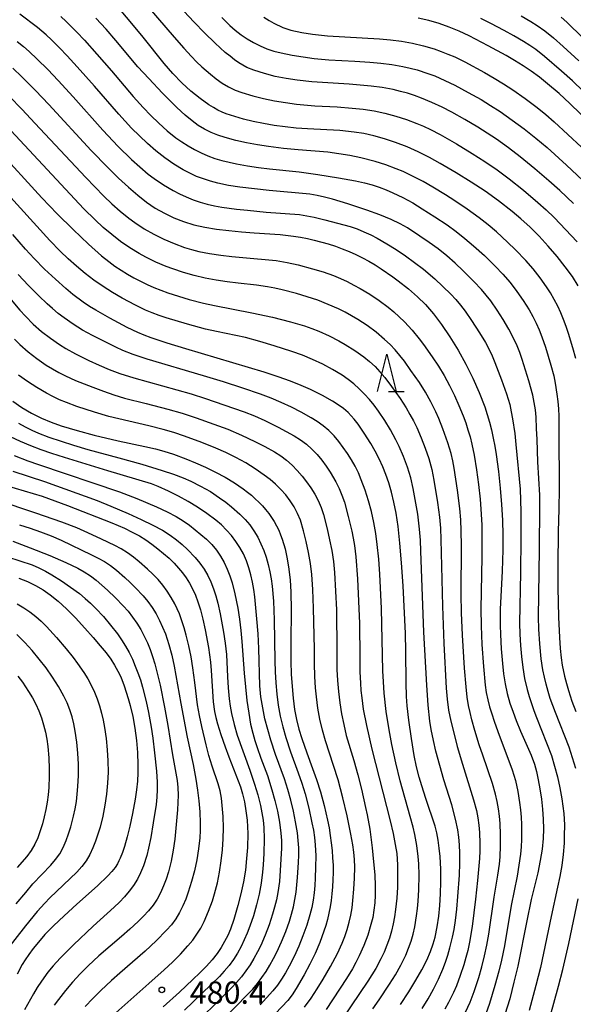
# Model space of a CAD drawing. Units: metres. Extents: x -46055 to -43747, y -124591 to -122873.
# Drawn here: x -44819 to -44745, y -123889 to -123757 of the extents above; entities that cross this region are included whole.
import ezdxf

# ---------------------------------------------------------------- set-up
doc = ezdxf.new("R2010")
doc.units = ezdxf.units.M
doc.header["$LTSCALE"] = 2.5
doc.layers.get('0').update_dxf_attribs({"linetype": 'CONTINUOUS'})
for name, color, linetype in [('6332000', 7, 'CONTINUOUS'), ('7101000', 7, 'CONTINUOUS'), ('7102000', 7, 'CONTINUOUS'), ('7312000', 7, 'CONTINUOUS')]:
    doc.layers.add(name, color=color, linetype=linetype)
doc.styles.add('Dm_Anotation', font='txt')

# ---------------------------------------------------------------- blocks, each defined once
blk = doc.blocks.new('731200')
at = {"color": 0, "linetype": 'ByBlock', "lineweight": -2}
blk.add_circle((0, 0), 0.15, dxfattribs=at)
blk = doc.blocks.new('633200')
at = {"color": 0, "linetype": 'ByBlock', "lineweight": -2}
for points in [[(-0.5, -1), (0, 1), (0.5, -1)], [(0.08, -1), (0.92, -1)]]:
    blk.add_lwpolyline(points, dxfattribs=at)

msp = doc.modelspace()

# ---------------------------------------------------------------- linework, layer by layer
at = {"layer": '7101000', "flags": 128}
for points, elevation in [([(-44744.03, -123793.02), (-44744.82, -123791.78), (-44745.77, -123790.46), (-44746.86, -123789.09), (-44748.07, -123787.67), (-44749.3, -123786.34), (-44750.51, -123785.12), (-44751.72, -123784.02), (-44752.91, -123783.02), (-44754.72, -123781.61), (-44756.55, -123780.31), (-44758.43, -123779.08), (-44760.43, -123777.84), (-44762.56, -123776.57), (-44764.03, -123775.76), (-44765.52, -123775.02), (-44767.03, -123774.35), (-44768.56, -123773.76), (-44770.06, -123773.26), (-44771.49, -123772.86), (-44772.84, -123772.56), (-44774.11, -123772.36), (-44776.04, -123772.17), (-44780.4, -123771.93), (-44781.92, -123771.83), (-44783.41, -123771.67), (-44784.88, -123771.46), (-44786.33, -123771.21), (-44787.7, -123770.93), (-44788.98, -123770.62), (-44790.18, -123770.29), (-44790.75, -123770.11), (-44791.31, -123769.92), (-44791.88, -123769.68), (-44792.45, -123769.4), (-44793.04, -123769.08), (-44793.63, -123768.72), (-44794.83, -123767.87), (-44796.06, -123766.87), (-44797.28, -123765.75), (-44798.48, -123764.5), (-44799.67, -123763.14), (-44802.49, -123759.63), (-44804, -123757.79), (-44805.44, -123756.09)], 440), ([(-44740.88, -123772.67), (-44745.14, -123768.53), (-44746.61, -123767.19), (-44748.17, -123765.87), (-44749.24, -123765.01), (-44750.34, -123764.2), (-44751.45, -123763.45), (-44752.58, -123762.75), (-44753.72, -123762.1), (-44756.13, -123760.78), (-44758.68, -123759.43), (-44760.01, -123758.81), (-44761.36, -123758.27), (-44762.73, -123757.79), (-44764.12, -123757.39), (-44765.53, -123757.08)], 430), ([(-44819.98, -123763.77), (-44818.75, -123764.96), (-44816.93, -123766.79), (-44815.14, -123768.68), (-44809.44, -123774.82), (-44807.21, -123777.13), (-44805.78, -123778.54), (-44804.44, -123779.78), (-44803.2, -123780.85), (-44802.03, -123781.76), (-44800.84, -123782.56), (-44799.61, -123783.26), (-44798.35, -123783.86), (-44797.04, -123784.37), (-44795.66, -123784.8), (-44794.18, -123785.14), (-44792.6, -123785.41), (-44790.95, -123785.6), (-44789.26, -123785.76), (-44787.55, -123785.9), (-44784.05, -123786.12), (-44782.26, -123786.33), (-44781.34, -123786.48), (-44780.42, -123786.66), (-44779.49, -123786.87), (-44777.6, -123787.39), (-44776.65, -123787.69), (-44775.72, -123788.03), (-44774.81, -123788.4), (-44773.91, -123788.8), (-44773.03, -123789.23), (-44772.17, -123789.7), (-44771.32, -123790.19), (-44770.49, -123790.72), (-44768.93, -123791.81), (-44768.2, -123792.34), (-44766.85, -123793.41), (-44765.64, -123794.47), (-44764.56, -123795.54), (-44764.03, -123796.14), (-44763.49, -123796.78), (-44762.39, -123798.22), (-44761.28, -123799.85), (-44760.16, -123801.65), (-44759.12, -123803.51), (-44758.18, -123805.4), (-44757.34, -123807.32), (-44756.6, -123809.28), (-44756.27, -123810.29), (-44755.97, -123811.32), (-44755.69, -123812.37), (-44755.45, -123813.45), (-44755.23, -123814.54), (-44755.04, -123815.66), (-44754.73, -123817.95), (-44754.5, -123820.19), (-44754.33, -123822.36), (-44754.22, -123824.47), (-44754.18, -123826.5), (-44754.18, -123828.48), (-44754.25, -123831.32), (-44754.51, -123836.44), (-44754.53, -123838.56), (-44754.49, -123839.82), (-44754.39, -123841.74), (-44754.22, -123843.75), (-44754.07, -123845.12), (-44753.85, -123846.47), (-44753.56, -123847.77), (-44753.2, -123849.04), (-44752.78, -123850.25), (-44752.37, -123851.37), (-44751.77, -123852.82), (-44750.35, -123856.02), (-44749.92, -123857.27), (-44749.65, -123858.24), (-44749.41, -123859.34), (-44749.18, -123860.58), (-44748.97, -123861.94), (-44748.82, -123863.3), (-44748.73, -123864.63), (-44748.7, -123865.94), (-44748.75, -123867.25), (-44748.89, -123868.66), (-44749.13, -123870.19), (-44749.48, -123871.84), (-44750.34, -123875.44), (-44750.94, -123878.29), (-44752.15, -123884.38), (-44752.66, -123886.53), (-44753.24, -123888.74), (-44753.87, -123890.87)], 450), ([(-44767.92, -123889.51), (-44766.79, -123887.82), (-44765.84, -123886.26), (-44765.04, -123884.85), (-44764.39, -123883.56), (-44763.87, -123882.41), (-44763.5, -123881.38), (-44763.25, -123880.46), (-44762.97, -123879.09), (-44762.76, -123877.68), (-44762.63, -123876.22), (-44762.54, -123874.67), (-44762.48, -123873.04), (-44762.49, -123871.36), (-44762.58, -123869.66), (-44762.7, -123868.53), (-44762.85, -123867.45), (-44763.03, -123866.46), (-44763.24, -123865.58), (-44764.49, -123861.88), (-44765.03, -123860.18), (-44765.39, -123858.98), (-44765.74, -123857.62), (-44766.06, -123856.08), (-44766.44, -123853.8), (-44766.78, -123851.35), (-44766.99, -123849.42), (-44767.08, -123848.16), (-44767.16, -123846.32), (-44767.19, -123842.08), (-44767.25, -123839.7), (-44767.57, -123833.32), (-44767.76, -123830.21), (-44767.98, -123827.55), (-44768.23, -123825.33), (-44768.49, -123823.56), (-44768.79, -123822.07), (-44769.12, -123820.71), (-44769.48, -123819.47), (-44769.87, -123818.35), (-44770.3, -123817.3), (-44770.78, -123816.26), (-44771.31, -123815.23), (-44771.9, -123814.2), (-44772.79, -123812.79), (-44773.61, -123811.59), (-44774.12, -123810.92), (-44774.94, -123810.03), (-44775.57, -123809.48), (-44776.26, -123808.97), (-44777.02, -123808.49), (-44778.38, -123807.74), (-44780, -123806.94), (-44781.25, -123806.39), (-44782.69, -123805.82), (-44784.35, -123805.22), (-44786.23, -123804.59), (-44796.75, -123801.48), (-44799.24, -123800.73), (-44801.39, -123800), (-44802.33, -123799.65), (-44803.19, -123799.3), (-44804.64, -123798.61), (-44806.97, -123797.35), (-44808.84, -123796.29), (-44809.68, -123795.78), (-44810.54, -123795.19), (-44811.9, -123794.17), (-44812.85, -123793.39), (-44814.27, -123792.13), (-44815.71, -123790.77), (-44817.11, -123789.36), (-44818.28, -123788.1), (-44820, -123786.1)], 460), ([(-44820, -123808.52), (-44818.75, -123809.35), (-44817.46, -123810.1), (-44816.15, -123810.77), (-44814.82, -123811.34), (-44813.48, -123811.82), (-44811.36, -123812.46), (-44809.06, -123813.08), (-44805.85, -123813.84), (-44802.27, -123814.6), (-44800.82, -123814.92), (-44799.69, -123815.21), (-44798.38, -123815.62), (-44796.73, -123816.24), (-44795.44, -123816.77), (-44794.09, -123817.38), (-44792.77, -123818.03), (-44791.48, -123818.72), (-44790.21, -123819.47), (-44789.02, -123820.27), (-44788.46, -123820.7), (-44787.92, -123821.14), (-44787.41, -123821.6), (-44786.92, -123822.07), (-44786.46, -123822.56), (-44786.02, -123823.07), (-44785.61, -123823.59), (-44785.23, -123824.13), (-44784.88, -123824.68), (-44784.56, -123825.25), (-44784.27, -123825.83), (-44784.01, -123826.43), (-44783.78, -123827.05), (-44783.41, -123828.32), (-44783.11, -123829.67), (-44782.89, -123831.08), (-44782.74, -123832.56), (-44782.65, -123834.11), (-44782.59, -123836.55), (-44782.63, -123840.87), (-44782.62, -123843.47), (-44782.57, -123845.16), (-44782.48, -123846.82), (-44782.33, -123848.4), (-44782.13, -123849.89), (-44781.87, -123851.27), (-44781.55, -123852.54), (-44781.17, -123853.79), (-44780.51, -123855.74), (-44779.72, -123857.81), (-44779.18, -123859.3), (-44778.66, -123860.96), (-44778.18, -123862.78), (-44777.72, -123864.77), (-44777.51, -123865.8), (-44777.34, -123866.82), (-44777.2, -123867.83), (-44777.09, -123868.83), (-44777.02, -123869.83), (-44776.97, -123870.82), (-44776.96, -123871.8), (-44776.98, -123872.77), (-44777.04, -123873.72), (-44777.12, -123874.65), (-44777.23, -123875.55), (-44777.36, -123876.42), (-44777.53, -123877.27), (-44777.72, -123878.1), (-44777.94, -123878.9), (-44778.19, -123879.67), (-44778.75, -123881.18), (-44779.38, -123882.66), (-44780.08, -123884.12), (-44780.85, -123885.55), (-44781.91, -123887.37), (-44782.46, -123888.23), (-44783.06, -123888.99), (-44787.17, -123893.31)], 470), ([(-44820.89, -123819.81), (-44816.05, -123821.27), (-44814.35, -123821.87), (-44812.63, -123822.52), (-44806.7, -123824.85), (-44804.97, -123825.57), (-44803.93, -123826.08), (-44802.98, -123826.6), (-44802.12, -123827.14), (-44801.29, -123827.71), (-44800.49, -123828.31), (-44799.73, -123828.94), (-44798.99, -123829.6), (-44798.32, -123830.26), (-44797.71, -123830.92), (-44797.17, -123831.57), (-44796.69, -123832.23), (-44796.24, -123832.95), (-44795.83, -123833.71), (-44795.46, -123834.54), (-44795.12, -123835.45), (-44794.79, -123836.52), (-44794.46, -123837.78), (-44794.14, -123839.23), (-44793.71, -123841.57), (-44793.43, -123843.56), (-44793.34, -123844.67), (-44793.08, -123848.88), (-44792.89, -123850.18), (-44792.7, -123851), (-44792.47, -123851.84), (-44792.04, -123853.25), (-44791.48, -123854.94), (-44790.98, -123856.28), (-44789.4, -123860.28), (-44789.12, -123861.22), (-44788.87, -123862.3), (-44788.66, -123863.51), (-44788.51, -123864.78), (-44788.46, -123865.66), (-44788.43, -123866.56), (-44788.47, -123868.44), (-44788.57, -123869.93), (-44788.73, -123871.48), (-44788.99, -123873.06), (-44789.34, -123874.67), (-44789.75, -123876.23), (-44790.31, -123878.12), (-44790.76, -123879.42), (-44791.12, -123880.26), (-44791.53, -123881.08), (-44791.99, -123881.88), (-44792.53, -123882.68), (-44793.19, -123883.52), (-44793.97, -123884.38), (-44794.86, -123885.27), (-44795.8, -123886.16), (-44797.61, -123887.85), (-44799.8, -123889.82)], 480), ([(-44819.17, -123832.28), (-44818.02, -123832.72), (-44816.94, -123833.24), (-44815.92, -123833.83), (-44814.95, -123834.51), (-44813.91, -123835.36), (-44812.78, -123836.39), (-44811.57, -123837.61), (-44810.31, -123838.97), (-44809.19, -123840.23), (-44808.23, -123841.35), (-44807.45, -123842.31), (-44806.83, -123843.15), (-44806.31, -123843.96), (-44805.86, -123844.76), (-44805.49, -123845.54), (-44805.04, -123846.72), (-44804.49, -123848.44), (-44804.22, -123849.37), (-44803.86, -123850.84), (-44803.58, -123852.41), (-44803.37, -123854.06), (-44803.23, -123855.7), (-44803.17, -123857.32), (-44803.18, -123858.39), (-44803.24, -123859.51), (-44803.36, -123860.7), (-44803.54, -123861.96), (-44803.89, -123863.88), (-44804.25, -123865.58), (-44804.6, -123867.01), (-44804.98, -123868.29), (-44805.26, -123869.1), (-44805.56, -123869.87), (-44805.72, -123870.25), (-44805.93, -123870.65), (-44806.25, -123871.11), (-44806.67, -123871.64), (-44807.21, -123872.23), (-44808.59, -123873.59), (-44811.37, -123876.05), (-44813.1, -123877.6), (-44814.53, -123878.97), (-44815.66, -123880.14), (-44816.52, -123881.14), (-44817.24, -123882.02), (-44817.84, -123882.82), (-44818.33, -123883.51), (-44818.72, -123884.15), (-44819.42, -123885.45)], 490)]:
    msp.add_lwpolyline(points, dxfattribs=dict(at, elevation=elevation))
at = {"layer": '7102000', "flags": 128}
for points, elevation in [([(-44804.18, -123752.77), (-44798.31, -123759.6), (-44797, -123761.1), (-44795.99, -123762.2), (-44795.29, -123762.92), (-44794.57, -123763.61), (-44793.45, -123764.6), (-44792.68, -123765.23), (-44791.87, -123765.8), (-44791.02, -123766.3), (-44790.13, -123766.72), (-44789.2, -123767.06), (-44787.76, -123767.48), (-44786.31, -123767.85), (-44784.85, -123768.16), (-44783.37, -123768.41), (-44781.89, -123768.6), (-44779.4, -123768.82), (-44776.41, -123768.99), (-44774.41, -123769.14), (-44772.92, -123769.3), (-44771.44, -123769.52), (-44769.99, -123769.84), (-44768.55, -123770.23), (-44767.12, -123770.69), (-44765.72, -123771.21), (-44764.8, -123771.59), (-44763.89, -123772), (-44762.56, -123772.68), (-44760.4, -123773.93), (-44758.27, -123775.24), (-44756.59, -123776.32), (-44754.93, -123777.44), (-44753.32, -123778.62), (-44751.37, -123780.18), (-44749.46, -123781.8), (-44748.34, -123782.79), (-44747.26, -123783.83), (-44744.19, -123787.11)], 438), ([(-44744.67, -123781.95), (-44746.49, -123780.23), (-44747.98, -123778.9), (-44749.88, -123777.28), (-44751.81, -123775.69), (-44753.39, -123774.48), (-44755.02, -123773.32), (-44756.27, -123772.49), (-44757.54, -123771.7), (-44759.26, -123770.68), (-44761, -123769.69), (-44762.33, -123769), (-44763.68, -123768.37), (-44765.07, -123767.8), (-44766.01, -123767.47), (-44766.96, -123767.16), (-44767.92, -123766.9), (-44768.89, -123766.66), (-44770.35, -123766.38), (-44771.83, -123766.18), (-44772.83, -123766.09), (-44774.82, -123765.95), (-44779.81, -123765.61), (-44781.79, -123765.4), (-44783.27, -123765.17), (-44784.74, -123764.88), (-44786.19, -123764.51), (-44787.61, -123764.05), (-44788.56, -123763.67), (-44789.61, -123763.06), (-44790.19, -123762.66), (-44790.8, -123762.19), (-44791.44, -123761.66), (-44792.11, -123761.07), (-44792.81, -123760.41), (-44794.24, -123759.02), (-44795.64, -123757.6), (-44797.68, -123755.42)], 436), ([(-44744.37, -123857.82), (-44744.79, -123856.38), (-44745.27, -123854.96), (-44747.08, -123850.31), (-44747.45, -123849.38), (-44747.78, -123848.44), (-44748.08, -123847.49), (-44748.34, -123846.52), (-44748.57, -123845.55), (-44748.77, -123844.58), (-44749, -123843.1), (-44749.2, -123841.11), (-44749.33, -123839.12), (-44749.38, -123837.49), (-44749.23, -123828.41), (-44749.2, -123822.63), (-44749.21, -123821.13), (-44749.47, -123816.64), (-44749.56, -123813.64), (-44749.62, -123812.15), (-44749.7, -123810.65), (-44749.79, -123809.66), (-44749.94, -123808.68), (-44750.13, -123807.71), (-44750.67, -123805.79), (-44751.55, -123802.92), (-44751.88, -123801.98), (-44752.24, -123801.05), (-44752.66, -123800.15), (-44753.36, -123798.83), (-44754.12, -123797.54), (-44754.92, -123796.27), (-44755.78, -123795.04), (-44756.39, -123794.26), (-44757.03, -123793.5), (-44758.05, -123792.41), (-44759.47, -123791), (-44760.56, -123789.97), (-44761.69, -123788.99), (-44762.86, -123788.06), (-44764.07, -123787.18), (-44765.31, -123786.33), (-44766.98, -123785.23), (-44767.95, -123784.67), (-44769.18, -123784.09), (-44770.67, -123783.48), (-44772.41, -123782.84), (-44774.97, -123781.99), (-44777.03, -123781.37), (-44778.11, -123781.09), (-44779.09, -123780.88), (-44780.07, -123780.71), (-44785.54, -123780.22), (-44787.53, -123780), (-44789.51, -123779.75), (-44790.99, -123779.53), (-44792.45, -123779.22), (-44793.41, -123778.96), (-44794.36, -123778.66), (-44795.29, -123778.31), (-44796.2, -123777.9), (-44797.08, -123777.45), (-44798.35, -123776.67), (-44799.58, -123775.82), (-44800.75, -123774.89), (-44801.88, -123773.91), (-44802.97, -123772.88), (-44804.03, -123771.82), (-44805.72, -123769.98), (-44809.01, -123766.21), (-44811.34, -123763.6), (-44812.69, -123762.13), (-44813.73, -123761.05), (-44814.79, -123759.99), (-44815.52, -123759.31), (-44816.66, -123758.34), (-44819.05, -123756.54)], 446), ([(-44813.54, -123756.85), (-44812.8, -123757.52), (-44811.39, -123758.93), (-44810.36, -123760.02), (-44808.69, -123761.88), (-44806.72, -123764.15), (-44803.82, -123767.59), (-44802.48, -123769.07), (-44801.44, -123770.15), (-44800.36, -123771.18), (-44799.24, -123772.18), (-44798.08, -123773.12), (-44797.27, -123773.69), (-44796.43, -123774.23), (-44795.57, -123774.72), (-44794.69, -123775.17), (-44793.78, -123775.56), (-44792.84, -123775.89), (-44791.89, -123776.17), (-44790.92, -123776.41), (-44789.95, -123776.62), (-44788.47, -123776.89), (-44786.99, -123777.11), (-44785.5, -123777.29), (-44781.53, -123777.72), (-44779.03, -123778.07), (-44776.23, -123778.51), (-44773.93, -123778.93), (-44772.72, -123779.2), (-44771.72, -123779.47), (-44770.77, -123779.77), (-44769.84, -123780.12), (-44768.93, -123780.51), (-44767.58, -123781.17), (-44766.27, -123781.88), (-44764.98, -123782.65), (-44763.3, -123783.73), (-44761.64, -123784.84), (-44760.42, -123785.72), (-44759.25, -123786.64), (-44758.11, -123787.62), (-44756.63, -123788.96), (-44755.19, -123790.35), (-44754.16, -123791.44), (-44753.19, -123792.57), (-44752.27, -123793.76), (-44751.42, -123794.98), (-44750.62, -123796.25), (-44750.13, -123797.12), (-44749.69, -123798.01), (-44749.29, -123798.92), (-44748.93, -123799.85), (-44748.44, -123801.26), (-44747.7, -123803.65), (-44747.33, -123805.1), (-44747.12, -123806.07), (-44746.89, -123807.55), (-44746.78, -123808.54), (-44746.7, -123809.53), (-44746.65, -123810.53), (-44746.64, -123812.65), (-44746.58, -123820.24), (-44746.62, -123822.99), (-44746.73, -123826.02), (-44746.77, -123830.52), (-44746.76, -123833.51), (-44746.68, -123837.51), (-44746.56, -123840.22), (-44746.46, -123841.71), (-44746.33, -123842.95), (-44746.17, -123843.97), (-44745.87, -123845.43), (-44745.63, -123846.4), (-44745.35, -123847.36), (-44744.88, -123848.78), (-44744.36, -123850.18)], 444), ([(-44744.37, -123802.78), (-44744.75, -123801.33), (-44745.33, -123799.42), (-44745.64, -123798.47), (-44745.99, -123797.54), (-44746.37, -123796.62), (-44746.79, -123795.72), (-44747.25, -123794.83), (-44747.75, -123793.97), (-44748.28, -123793.13), (-44749.16, -123791.92), (-44750.1, -123790.75), (-44751.09, -123789.63), (-44752.46, -123788.18), (-44753.53, -123787.13), (-44755.01, -123785.78), (-44756.15, -123784.81), (-44757.33, -123783.89), (-44758.95, -123782.71), (-44760.6, -123781.59), (-44761.86, -123780.77), (-44763.57, -123779.74), (-44764.87, -123779), (-44766.2, -123778.31), (-44767.55, -123777.67), (-44768.47, -123777.28), (-44769.87, -123776.75), (-44771.3, -123776.31), (-44773.24, -123775.83), (-44774.7, -123775.53), (-44776.18, -123775.27), (-44777.66, -123775.06), (-44781.65, -123774.75), (-44783.63, -123774.56), (-44785.62, -123774.3), (-44787.1, -123774.08), (-44788.57, -123773.82), (-44790.04, -123773.5), (-44791.48, -123773.11), (-44792.43, -123772.8), (-44793.35, -123772.43), (-44794.23, -123771.98), (-44795.07, -123771.47), (-44795.9, -123770.87), (-44796.85, -123770.07), (-44797.95, -123769.06), (-44799.86, -123767.15), (-44801.73, -123765.19), (-44803.18, -123763.6), (-44806.15, -123760.06), (-44807.46, -123758.54), (-44808.81, -123757.07)], 442), ([(-44791.91, -123756.98), (-44790.85, -123758.03), (-44790.11, -123758.69), (-44789.33, -123759.3), (-44788.52, -123759.86), (-44787.66, -123760.35), (-44786.77, -123760.79), (-44785.85, -123761.17), (-44784.91, -123761.48), (-44783.95, -123761.72), (-44782.48, -123762.02), (-44781, -123762.26), (-44779.52, -123762.46), (-44777.53, -123762.65), (-44774.04, -123762.84), (-44772.04, -123762.96), (-44770.55, -123763.1), (-44769.07, -123763.29), (-44767.59, -123763.54), (-44766.62, -123763.76), (-44765.66, -123764.02), (-44764.24, -123764.48), (-44763.31, -123764.83), (-44761.93, -123765.42), (-44760.59, -123766.08), (-44758.83, -123767.03), (-44757.09, -123768.01), (-44755.8, -123768.79), (-44754.54, -123769.6), (-44752.91, -123770.75), (-44751.31, -123771.94), (-44749.73, -123773.17), (-44748.2, -123774.45), (-44745.6, -123776.8), (-44738.32, -123783.65)], 434), ([(-44786.25, -123756.92), (-44785.55, -123757.37), (-44784.9, -123757.75), (-44783.7, -123758.34), (-44782.65, -123758.69), (-44781.18, -123758.99), (-44779.71, -123759.23), (-44777.72, -123759.45), (-44770.74, -123759.86), (-44769.25, -123759.98), (-44767.76, -123760.17), (-44766.29, -123760.43), (-44764.83, -123760.77), (-44763.4, -123761.19), (-44762.46, -123761.52), (-44761.53, -123761.88), (-44760.62, -123762.28), (-44759.28, -123762.94), (-44756.64, -123764.37), (-44755.34, -123765.12), (-44754.06, -123765.89), (-44752.8, -123766.71), (-44751.17, -123767.86), (-44749.57, -123769.07), (-44748.4, -123770.01), (-44747.27, -123770.98), (-44741.76, -123776.07)], 432), ([(-44739.02, -123771.07), (-44744.8, -123765.5), (-44746.3, -123764.17), (-44748.57, -123762.22), (-44749.74, -123761.29), (-44750.55, -123760.72), (-44751.39, -123760.19), (-44752.69, -123759.44), (-44754, -123758.71), (-44755.77, -123757.77), (-44757.11, -123757.12)], 428), ([(-44751.71, -123756.75), (-44750.41, -123757.51), (-44749.53, -123758.04), (-44748.52, -123758.77), (-44747.36, -123759.7), (-44746.05, -123760.85), (-44743.97, -123762.79)], 426), ([(-44746.31, -123756.95), (-44745.56, -123757.61), (-44743.42, -123759.71)], 424), ([(-44819.42, -123760.19), (-44818.55, -123760.89), (-44817.8, -123761.55), (-44816.7, -123762.56), (-44815.28, -123763.97), (-44813.9, -123765.42), (-44811.88, -123767.64), (-44807.87, -123772.1), (-44805.81, -123774.28), (-44804.05, -123776.05), (-44802.94, -123777.05), (-44801.78, -123778), (-44800.98, -123778.6), (-44799.75, -123779.44), (-44798.46, -123780.2), (-44797.58, -123780.66), (-44796.68, -123781.08), (-44795.75, -123781.44), (-44794.81, -123781.76), (-44793.86, -123782.03), (-44792.89, -123782.26), (-44791.91, -123782.45), (-44790.92, -123782.59), (-44789.93, -123782.71), (-44788.44, -123782.87), (-44785.95, -123783.1), (-44781.47, -123783.45), (-44780.49, -123783.6), (-44779.51, -123783.8), (-44778.06, -123784.17), (-44774.68, -123785.06), (-44773.73, -123785.37), (-44772.81, -123785.74), (-44771.91, -123786.15), (-44771.03, -123786.62), (-44769.74, -123787.36), (-44768.47, -123788.15), (-44767.22, -123788.98), (-44766.01, -123789.86), (-44764.83, -123790.78), (-44763.31, -123792.07), (-44762.2, -123793.08), (-44761.13, -123794.13), (-44760.46, -123794.86), (-44759.83, -123795.63), (-44759.23, -123796.43), (-44758.38, -123797.66), (-44757.28, -123799.33), (-44756.51, -123800.61), (-44756.04, -123801.49), (-44755.61, -123802.39), (-44755.22, -123803.3), (-44754.33, -123805.63), (-44753.65, -123807.51), (-44753.24, -123808.94), (-44753.02, -123809.91), (-44752.84, -123810.89), (-44752.56, -123812.85), (-44752.4, -123814.34), (-44751.85, -123820.31), (-44751.77, -123821.81), (-44751.75, -123823.34), (-44751.75, -123826.93), (-44751.79, -123831.52), (-44751.93, -123838.3), (-44751.89, -123839.8), (-44751.8, -123841.29), (-44751.67, -123842.79), (-44751.49, -123844.27), (-44751.23, -123845.74), (-44750.9, -123847.2), (-44750.63, -123848.16), (-44750.33, -123849.11), (-44750, -123850.05), (-44749.64, -123850.98), (-44747.64, -123856.1), (-44747.2, -123857.52), (-44746.82, -123858.97), (-44746.5, -123860.43), (-44746.22, -123861.91), (-44746.08, -123862.89), (-44745.98, -123863.88), (-44745.89, -123865.38), (-44745.9, -123866.88), (-44745.94, -123867.87), (-44746.06, -123869.36), (-44746.25, -123870.84), (-44746.51, -123872.32), (-44746.82, -123873.78), (-44747.68, -123877.69), (-44749.08, -123884.54), (-44749.71, -123886.96), (-44750.62, -123890.34)], 448), ([(-44820.47, -123767.54), (-44818.72, -123769.33), (-44817.01, -123771.15), (-44810.19, -123778.47), (-44807.75, -123780.97), (-44806.67, -123782), (-44805.54, -123782.99), (-44804.38, -123783.93), (-44803.57, -123784.52), (-44802.33, -123785.34), (-44801.04, -123786.09), (-44799.7, -123786.75), (-44798.33, -123787.34), (-44796.92, -123787.85), (-44795.97, -123788.13), (-44795, -123788.38), (-44793.54, -123788.67), (-44792.06, -123788.9), (-44790.57, -123789.08), (-44789.08, -123789.22), (-44784.6, -123789.63), (-44783.13, -123789.88), (-44781.67, -123790.21), (-44779.74, -123790.73), (-44778.3, -123791.15), (-44776.89, -123791.64), (-44775.97, -123792.02), (-44775.07, -123792.44), (-44774.19, -123792.9), (-44773.32, -123793.38), (-44772.03, -123794.15), (-44770.78, -123794.97), (-44769.58, -123795.86), (-44768.81, -123796.49), (-44768.07, -123797.16), (-44767.36, -123797.85), (-44766.34, -123798.95), (-44765.4, -123800.11), (-44764.8, -123800.9), (-44763.64, -123802.54), (-44762.82, -123803.79), (-44762.05, -123805.07), (-44761.33, -123806.38), (-44760.67, -123807.72), (-44760.05, -123809.08), (-44759.49, -123810.47), (-44759.14, -123811.41), (-44758.84, -123812.35), (-44758.57, -123813.31), (-44758.33, -123814.28), (-44758.03, -123815.74), (-44757.69, -123817.71), (-44757.43, -123819.69), (-44757.22, -123821.68), (-44757.06, -123823.67), (-44756.99, -123825.17), (-44756.97, -123826.7), (-44757, -123829.45), (-44757.12, -123836.38), (-44757.08, -123838.66), (-44756.96, -123841.16), (-44756.75, -123844.15), (-44756.52, -123846.64), (-44756.38, -123847.62), (-44756.18, -123848.6), (-44755.93, -123849.56), (-44755.64, -123850.51), (-44755.32, -123851.46), (-44754.81, -123852.87), (-44752.9, -123858.02), (-44752.48, -123859.45), (-44752.16, -123860.91), (-44751.91, -123862.39), (-44751.79, -123863.38), (-44751.71, -123864.37), (-44751.66, -123865.37), (-44751.64, -123866.36), (-44751.65, -123867.36), (-44751.71, -123868.35), (-44751.79, -123869.35), (-44751.99, -123870.83), (-44752.24, -123872.3), (-44753.03, -123876.22), (-44753.93, -123881.64), (-44754.35, -123883.59), (-44754.71, -123885.05), (-44755.23, -123886.98), (-44755.93, -123889.38), (-44756.43, -123890.78)], 452), ([(-44759.16, -123890.56), (-44758.55, -123889.19), (-44758.02, -123887.79), (-44757.4, -123885.89), (-44756.99, -123884.45), (-44756.63, -123883), (-44756.3, -123881.54), (-44756.02, -123880.06), (-44755.33, -123875.12), (-44754.83, -123872.16), (-44754.62, -123870.68), (-44754.53, -123869.69), (-44754.47, -123868.2), (-44754.47, -123866.7), (-44754.54, -123865.21), (-44754.62, -123864.21), (-44754.74, -123863.23), (-44754.92, -123862.25), (-44755.14, -123861.28), (-44755.56, -123859.84), (-44756.85, -123856.06), (-44757.33, -123854.64), (-44757.92, -123852.73), (-44758.31, -123851.29), (-44758.54, -123850.32), (-44758.75, -123849.35), (-44758.94, -123848.24), (-44759.1, -123846.88), (-44759.31, -123844.37), (-44759.56, -123839.91), (-44759.7, -123836.91), (-44759.77, -123834.41), (-44759.73, -123827.92), (-44759.75, -123825.92), (-44759.82, -123824.42), (-44759.94, -123822.93), (-44760.25, -123820.45), (-44760.71, -123817.48), (-44760.89, -123816.5), (-44761.11, -123815.53), (-44761.53, -123814.1), (-44762.21, -123812.22), (-44762.77, -123810.83), (-44763.17, -123809.92), (-44763.82, -123808.57), (-44764.55, -123807.27), (-44765.37, -123806.01), (-44766.5, -123804.37), (-44767.37, -123803.15), (-44767.98, -123802.36), (-44768.63, -123801.6), (-44769.31, -123800.89), (-44770.04, -123800.2), (-44771.18, -123799.25), (-44772.38, -123798.35), (-44773.63, -123797.53), (-44774.48, -123797.02), (-44775.36, -123796.54), (-44776.25, -123796.1), (-44777.62, -123795.5), (-44779.01, -123794.95), (-44780.43, -123794.48), (-44781.87, -123794.05), (-44783.8, -123793.55), (-44784.77, -123793.32), (-44785.75, -123793.13), (-44787.23, -123792.91), (-44789.71, -123792.66), (-44791.2, -123792.48), (-44792.68, -123792.26), (-44794.15, -123791.98), (-44795.61, -123791.63), (-44797.05, -123791.22), (-44798.47, -123790.74), (-44799.4, -123790.4), (-44800.79, -123789.82), (-44802.13, -123789.16), (-44803, -123788.67), (-44804.27, -123787.89), (-44805.5, -123787.04), (-44806.69, -123786.13), (-44807.84, -123785.17), (-44808.94, -123784.16), (-44810.44, -123782.66), (-44820.25, -123772.15)], 454), ([(-44822.18, -123774.56), (-44816.08, -123781.18), (-44814.01, -123783.34), (-44811.89, -123785.45), (-44809.81, -123787.43), (-44808.06, -123788.98), (-44807.09, -123789.76), (-44806.26, -123790.36), (-44805.42, -123790.91), (-44804.58, -123791.44), (-44803.71, -123791.93), (-44802.83, -123792.4), (-44801.93, -123792.83), (-44801.02, -123793.23), (-44800.09, -123793.6), (-44799.15, -123793.94), (-44797.73, -123794.41), (-44796.29, -123794.84), (-44794.36, -123795.34), (-44792.89, -123795.65), (-44787.88, -123796.62), (-44785.11, -123797.24), (-44782.66, -123797.85), (-44780.78, -123798.39), (-44779.8, -123798.73), (-44778.87, -123799.09), (-44777.51, -123799.71), (-44776.19, -123800.4), (-44775.32, -123800.9), (-44774.05, -123801.69), (-44772.82, -123802.54), (-44772.05, -123803.16), (-44771.33, -123803.84), (-44770.66, -123804.57), (-44770.03, -123805.34), (-44769.13, -123806.53), (-44767.96, -123808.15), (-44767.15, -123809.41), (-44766.65, -123810.27), (-44766.17, -123811.15), (-44765.73, -123812.04), (-44765.13, -123813.41), (-44764.58, -123814.8), (-44764.1, -123816.22), (-44763.71, -123817.66), (-44763.41, -123819.13), (-44762.94, -123822.09), (-44762.68, -123824.07), (-44762.55, -123825.56), (-44762.5, -123827.06), (-44762.27, -123836.05), (-44762.07, -123841.05), (-44761.78, -123847.04), (-44761.65, -123848.53), (-44761.44, -123850.01), (-44761.14, -123851.47), (-44760.67, -123853.41), (-44760.28, -123854.86), (-44759.57, -123857.25), (-44758.08, -123862.02), (-44757.7, -123863.46), (-44757.51, -123864.44), (-44757.37, -123865.42), (-44757.29, -123866.41), (-44757.24, -123867.91), (-44757.25, -123868.9), (-44757.3, -123869.9), (-44757.38, -123870.92), (-44757.57, -123872.88), (-44757.84, -123875.39), (-44758.29, -123879.04), (-44758.64, -123881.17), (-44758.88, -123882.26), (-44759.13, -123883.23), (-44759.41, -123884.19), (-44759.87, -123885.61), (-44760.4, -123887.01), (-44760.8, -123887.92), (-44761.45, -123889.27), (-44761.93, -123890.15)], 456), ([(-44765, -123890.04), (-44764.21, -123888.77), (-44763.48, -123887.46), (-44762.8, -123886.13), (-44762.21, -123884.76), (-44761.86, -123883.82), (-44761.54, -123882.88), (-44761.26, -123881.92), (-44760.9, -123880.47), (-44760.7, -123879.46), (-44760.52, -123878.23), (-44760.35, -123876.74), (-44760.19, -123875), (-44760, -123872.17), (-44759.94, -123870.55), (-44759.93, -123869.18), (-44759.98, -123868.06), (-44760.07, -123867.06), (-44760.21, -123866.08), (-44760.51, -123864.62), (-44761.03, -123862.7), (-44762.07, -123859.36), (-44762.64, -123857.44), (-44763.15, -123855.51), (-44763.49, -123854.06), (-44763.79, -123852.59), (-44763.97, -123851.48), (-44764.2, -123849.34), (-44764.39, -123846.63), (-44764.75, -123839.52), (-44765.16, -123828.65), (-44765.22, -123827.16), (-44765.34, -123825.67), (-44765.6, -123823.69), (-44765.92, -123821.71), (-44766.19, -123820.24), (-44766.54, -123818.78), (-44766.97, -123817.35), (-44767.49, -123815.95), (-44768.08, -123814.58), (-44768.52, -123813.68), (-44769.24, -123812.37), (-44770.02, -123811.09), (-44770.86, -123809.85), (-44771.45, -123809.05), (-44772.08, -123808.29), (-44772.75, -123807.55), (-44773.44, -123806.86), (-44774.17, -123806.19), (-44774.94, -123805.58), (-44775.75, -123805.01), (-44777.03, -123804.24), (-44778.35, -123803.54), (-44779.71, -123802.9), (-44781.09, -123802.33), (-44782.5, -123801.81), (-44784.88, -123801.05), (-44786.8, -123800.49), (-44788.73, -123799.97), (-44792.63, -123799.14), (-44794.09, -123798.81), (-44796.51, -123798.17), (-44799.38, -123797.32), (-44800.33, -123797), (-44801.26, -123796.65), (-44802.18, -123796.26), (-44803.52, -123795.6), (-44805.28, -123794.65), (-44806.58, -123793.9), (-44807.85, -123793.11), (-44809.08, -123792.26), (-44810.27, -123791.35), (-44811.42, -123790.39), (-44812.54, -123789.4), (-44813.63, -123788.36), (-44815.02, -123786.94), (-44822.95, -123778.26)], 458), ([(-44771.61, -123890.12), (-44770.76, -123888.89), (-44769.38, -123886.8), (-44768.59, -123885.53), (-44767.87, -123884.22), (-44767.2, -123882.88), (-44766.82, -123881.96), (-44766.49, -123881.03), (-44766.22, -123880.07), (-44766, -123879.1), (-44765.75, -123877.62), (-44765.62, -123876.64), (-44765.53, -123875.64), (-44765.45, -123874.14), (-44765.41, -123872.15), (-44765.45, -123870.65), (-44765.53, -123869.66), (-44765.71, -123868.18), (-44765.98, -123866.71), (-44766.2, -123865.73), (-44766.59, -123864.29), (-44767.96, -123859.48), (-44768.55, -123857.05), (-44769.08, -123854.61), (-44769.44, -123852.65), (-44769.81, -123850.18), (-44770.1, -123847.7), (-44770.21, -123846.21), (-44770.27, -123844.71), (-44770.48, -123836.34), (-44770.68, -123831.72), (-44770.83, -123829.73), (-44771.04, -123827.74), (-44771.24, -123826.26), (-44771.5, -123824.79), (-44771.82, -123823.32), (-44772.2, -123821.88), (-44772.64, -123820.45), (-44773.17, -123819.05), (-44773.57, -123818.14), (-44774.01, -123817.25), (-44774.5, -123816.37), (-44775.02, -123815.53), (-44775.59, -123814.71), (-44776.19, -123813.92), (-44776.83, -123813.16), (-44777.53, -123812.46), (-44778.28, -123811.82), (-44779.08, -123811.24), (-44779.92, -123810.72), (-44781.23, -123809.98), (-44782.56, -123809.3), (-44783.92, -123808.67), (-44785.3, -123808.1), (-44786.71, -123807.58), (-44789.07, -123806.77), (-44791.69, -123805.92), (-44794.38, -123805.11), (-44801.92, -123802.88), (-44803.81, -123802.24), (-44805.2, -123801.71), (-44806.16, -123801.25), (-44807.06, -123800.81), (-44809.29, -123799.69), (-44810.6, -123798.97), (-44811.87, -123798.18), (-44813.09, -123797.32), (-44813.88, -123796.71), (-44814.65, -123796.07), (-44815.39, -123795.41), (-44816.47, -123794.37), (-44817.88, -123792.96), (-44819.25, -123791.5)], 462), ([(-44820.43, -123794.62), (-44819.05, -123796.26), (-44818.29, -123797.09), (-44817.23, -123798.14), (-44816.11, -123799.13), (-44814.93, -123800.05), (-44813.7, -123800.9), (-44812.85, -123801.43), (-44811.55, -123802.16), (-44809.76, -123803.05), (-44808.4, -123803.68), (-44807.02, -123804.25), (-44805.62, -123804.77), (-44803.72, -123805.38), (-44797.94, -123806.98), (-44796.01, -123807.53), (-44794.11, -123808.13), (-44790.34, -123809.45), (-44788.92, -123809.95), (-44787.52, -123810.49), (-44786.15, -123811.09), (-44784.36, -123811.98), (-44782.17, -123813.16), (-44781.33, -123813.68), (-44780.54, -123814.27), (-44779.8, -123814.93), (-44779.12, -123815.65), (-44778.49, -123816.42), (-44777.9, -123817.21), (-44777.35, -123818.04), (-44776.59, -123819.33), (-44776.16, -123820.22), (-44775.78, -123821.14), (-44775.45, -123822.07), (-44774.92, -123824), (-44774.46, -123825.94), (-44774.26, -123826.92), (-44774.09, -123827.9), (-44773.89, -123829.39), (-44773.68, -123832.38), (-44773.53, -123835.37), (-44773.43, -123838.37), (-44773.38, -123842.87), (-44773.35, -123844.87), (-44773.29, -123846.37), (-44773.22, -123847.36), (-44773.12, -123848.35), (-44772.91, -123849.84), (-44772.47, -123852.07), (-44771.74, -123855.23), (-44769.29, -123864.86), (-44768.89, -123866.55), (-44768.6, -123868.02), (-44768.42, -123869.25), (-44768.32, -123870.77), (-44768.29, -123872.27), (-44768.32, -123873.76), (-44768.41, -123875.26), (-44768.57, -123876.75), (-44768.71, -123877.73), (-44768.89, -123878.71), (-44769.12, -123879.68), (-44769.4, -123880.63), (-44769.74, -123881.57), (-44770.11, -123882.49), (-44770.53, -123883.39), (-44771.23, -123884.71), (-44772.28, -123886.41), (-44775.65, -123891.38)], 464), ([(-44819.75, -123800.18), (-44819.03, -123800.87), (-44817.91, -123801.87), (-44816.74, -123802.79), (-44815.51, -123803.65), (-44814.66, -123804.18), (-44813.8, -123804.67), (-44812.91, -123805.12), (-44811.54, -123805.72), (-44809.22, -123806.64), (-44807.82, -123807.17), (-44806.41, -123807.67), (-44804.97, -123808.09), (-44802.06, -123808.81), (-44799.16, -123809.57), (-44797.24, -123810.13), (-44795.34, -123810.74), (-44792.98, -123811.57), (-44791.12, -123812.28), (-44789.28, -123813.07), (-44787.47, -123813.92), (-44786.13, -123814.59), (-44784.81, -123815.3), (-44783.98, -123815.83), (-44783.2, -123816.42), (-44782.46, -123817.08), (-44781.77, -123817.8), (-44781.13, -123818.55), (-44780.52, -123819.33), (-44779.95, -123820.14), (-44779.43, -123820.98), (-44778.97, -123821.86), (-44778.58, -123822.76), (-44778.26, -123823.7), (-44777.77, -123825.63), (-44777.44, -123827.1), (-44777.15, -123828.56), (-44776.92, -123830.04), (-44776.77, -123831.53), (-44776.62, -123834.03), (-44776.52, -123836.52), (-44776.48, -123842.02), (-44776.44, -123844.52), (-44776.37, -123846.02), (-44776.24, -123847.51), (-44776.06, -123849), (-44775.82, -123850.48), (-44775.53, -123851.94), (-44775.19, -123853.4), (-44774.19, -123856.75), (-44773.64, -123858.68), (-44773.16, -123860.62), (-44772.59, -123863.05), (-44772.37, -123864.06), (-44772.04, -123865.99), (-44771.72, -123868.47), (-44771.52, -123870.38), (-44771.37, -123872.11), (-44771.3, -123873.59), (-44771.29, -123874.83), (-44771.35, -123875.86), (-44771.47, -123876.85), (-44771.64, -123877.83), (-44771.87, -123878.79), (-44772.31, -123880.22), (-44772.83, -123881.62), (-44773.44, -123882.99), (-44773.89, -123883.88), (-44774.37, -123884.75), (-44775.15, -123886.02), (-44777.88, -123890.21)], 466), ([(-44780.79, -123889.88), (-44779.91, -123888.67), (-44779.09, -123887.42), (-44778.31, -123886.14), (-44777.32, -123884.41), (-44776.37, -123882.66), (-44775.75, -123881.3), (-44775.38, -123880.37), (-44775.06, -123879.43), (-44774.78, -123878.48), (-44774.56, -123877.51), (-44774.4, -123876.53), (-44774.29, -123875.54), (-44774.16, -123874.05), (-44774.07, -123872.56), (-44774.04, -123871.06), (-44774.08, -123870.07), (-44774.18, -123869.08), (-44774.32, -123868.1), (-44774.59, -123866.63), (-44775.09, -123864.19), (-44775.66, -123861.76), (-44776.29, -123859.34), (-44776.89, -123857.43), (-44778, -123854.12), (-44778.38, -123852.67), (-44778.72, -123851.21), (-44778.99, -123849.74), (-44779.21, -123848.22), (-44779.32, -123846.98), (-44779.4, -123845.49), (-44779.45, -123843.74), (-44779.48, -123841.81), (-44779.57, -123836.28), (-44779.67, -123833.78), (-44779.81, -123831.79), (-44780, -123830.3), (-44780.25, -123828.83), (-44780.56, -123827.36), (-44780.93, -123825.92), (-44781.36, -123824.49), (-44781.73, -123823.58), (-44782.19, -123822.71), (-44782.72, -123821.88), (-44783.33, -123821.09), (-44783.99, -123820.35), (-44784.69, -123819.66), (-44785.43, -123819.02), (-44786.22, -123818.42), (-44787.43, -123817.57), (-44788.7, -123816.79), (-44790.01, -123816.06), (-44791.35, -123815.39), (-44792.72, -123814.8), (-44794.58, -123814.06), (-44796.93, -123813.2), (-44798.35, -123812.73), (-44799.79, -123812.32), (-44801.73, -123811.82), (-44807.07, -123810.54), (-44808.99, -123809.98), (-44811.37, -123809.21), (-44812.77, -123808.7), (-44813.69, -123808.32), (-44814.59, -123807.89), (-44815.47, -123807.43), (-44816.76, -123806.68), (-44818.01, -123805.86), (-44819.22, -123804.99)], 468), ([(-44819.21, -123811.47), (-44818.34, -123811.95), (-44817.45, -123812.4), (-44816.54, -123812.8), (-44815.14, -123813.32), (-44811.81, -123814.39), (-44809.9, -123814.98), (-44805.76, -123816.09), (-44802.65, -123816.98), (-44799.94, -123817.81), (-44798.4, -123818.32), (-44797.12, -123818.8), (-44796.09, -123819.24), (-44794.75, -123819.91), (-44793.45, -123820.65), (-44792.2, -123821.47), (-44791.39, -123822.05), (-44790.61, -123822.67), (-44789.49, -123823.66), (-44788.79, -123824.37), (-44788.16, -123825.12), (-44787.6, -123825.92), (-44787.09, -123826.76), (-44786.65, -123827.64), (-44786.27, -123828.54), (-44785.94, -123829.47), (-44785.67, -123830.43), (-44785.45, -123831.4), (-44785.27, -123832.38), (-44785.14, -123833.36), (-44784.98, -123835.36), (-44784.86, -123837.85), (-44784.78, -123843.35), (-44784.74, -123844.84), (-44784.66, -123846.34), (-44784.53, -123847.83), (-44784.32, -123849.31), (-44784.05, -123850.78), (-44783.71, -123852.23), (-44783.3, -123853.67), (-44782.69, -123855.57), (-44781.65, -123858.39), (-44781.16, -123859.8), (-44780.73, -123861.23), (-44780.24, -123863.17), (-44779.8, -123865.12), (-44779.61, -123866.1), (-44779.46, -123867.08), (-44779.36, -123868.07), (-44779.3, -123869.56), (-44779.32, -123871.06), (-44779.36, -123872.55), (-44779.41, -123873.55), (-44779.49, -123874.54), (-44779.63, -123875.53), (-44779.82, -123876.5), (-44780.07, -123877.46), (-44780.51, -123878.89), (-44781.01, -123880.3), (-44781.55, -123881.7), (-44782.17, -123883.06), (-44782.84, -123884.39), (-44783.34, -123885.26), (-44783.87, -123886.1), (-44784.44, -123886.91), (-44785.06, -123887.69), (-44786.77, -123889.59)], 472), ([(-44794.82, -123894.71), (-44788.44, -123888.19), (-44787.75, -123887.47), (-44787.11, -123886.71), (-44786.52, -123885.91), (-44785.96, -123885.09), (-44785.45, -123884.23), (-44784.96, -123883.36), (-44784.51, -123882.48), (-44783.89, -123881.12), (-44783.33, -123879.73), (-44782.83, -123878.32), (-44782.53, -123877.37), (-44782.28, -123876.4), (-44782.08, -123875.43), (-44781.93, -123874.45), (-44781.74, -123872.46), (-44781.61, -123870.46), (-44781.57, -123869.47), (-44781.58, -123868.47), (-44781.64, -123867.48), (-44781.75, -123866.49), (-44782.01, -123865.01), (-44782.3, -123863.55), (-44782.64, -123862.09), (-44783.03, -123860.64), (-44783.48, -123859.22), (-44784.68, -123855.93), (-44785.31, -123854.03), (-44785.74, -123852.6), (-44786.11, -123851.15), (-44786.42, -123849.69), (-44786.65, -123848.22), (-44786.79, -123846.73), (-44786.94, -123841.73), (-44787.02, -123839.74), (-44787.19, -123837.74), (-44787.48, -123834.76), (-44787.61, -123833.77), (-44787.78, -123832.79), (-44788, -123831.82), (-44788.27, -123830.86), (-44788.6, -123829.92), (-44789, -123829.02), (-44789.47, -123828.16), (-44790.01, -123827.33), (-44790.6, -123826.54), (-44791.26, -123825.81), (-44791.96, -123825.12), (-44792.72, -123824.48), (-44793.92, -123823.59), (-44795.16, -123822.75), (-44796.43, -123821.97), (-44797.74, -123821.24), (-44799.07, -123820.57), (-44800.44, -123819.95), (-44801.36, -123819.59), (-44807.22, -123817.85), (-44813.05, -123816.06), (-44814.74, -123815.52), (-44816.16, -123815.03), (-44817.56, -123814.5), (-44818.93, -123813.92), (-44820.28, -123813.27)], 474), ([(-44819.82, -123815.79), (-44817.95, -123816.5), (-44816.54, -123816.99), (-44805.66, -123820.68), (-44803.31, -123821.59), (-44800.7, -123822.68), (-44799.24, -123823.36), (-44798.04, -123824), (-44797.09, -123824.58), (-44796.27, -123825.16), (-44795.48, -123825.76), (-44794.72, -123826.39), (-44793.97, -123827.05), (-44793.27, -123827.75), (-44792.64, -123828.5), (-44792.09, -123829.3), (-44791.6, -123830.16), (-44791.18, -123831.05), (-44790.82, -123831.97), (-44790.51, -123832.91), (-44790.14, -123834.36), (-44789.75, -123836.31), (-44789.52, -123837.79), (-44789.34, -123839.28), (-44789.21, -123840.77), (-44788.92, -123845.03), (-44788.53, -123848.68), (-44788.3, -123850.41), (-44788.04, -123851.88), (-44787.76, -123853.09), (-44787.46, -123854.07), (-44787.15, -123855.02), (-44786.65, -123856.43), (-44785.78, -123858.78), (-44785.17, -123860.68), (-44784.78, -123862.12), (-44784.44, -123863.58), (-44784.17, -123865.05), (-44783.98, -123866.53), (-44783.91, -123867.52), (-44783.9, -123868.52), (-44783.96, -123870.02), (-44784.05, -123871.51), (-44784.18, -123873), (-44784.38, -123874.48), (-44784.57, -123875.46), (-44784.81, -123876.43), (-44785.09, -123877.39), (-44785.55, -123878.81), (-44786.08, -123880.21), (-44786.67, -123881.58), (-44787.11, -123882.47), (-44787.59, -123883.34), (-44788.11, -123884.19), (-44788.68, -123885.01), (-44789.28, -123885.8), (-44789.93, -123886.55), (-44790.62, -123887.27), (-44796.63, -123893.28)], 476), ([(-44820, -123817.92), (-44815.72, -123819.31), (-44808.64, -123821.86), (-44806.82, -123822.58), (-44804.5, -123823.57), (-44802.74, -123824.37), (-44801.18, -123825.13), (-44799.88, -123825.84), (-44798.83, -123826.5), (-44798.01, -123827.11), (-44797.25, -123827.75), (-44796.51, -123828.42), (-44795.48, -123829.48), (-44794.84, -123830.24), (-44794.28, -123831.04), (-44793.79, -123831.89), (-44793.37, -123832.78), (-44793.01, -123833.71), (-44792.69, -123834.65), (-44792.43, -123835.61), (-44792.12, -123837.07), (-44791.69, -123839.53), (-44791.47, -123841.02), (-44791.3, -123842.5), (-44791.15, -123845.5), (-44791.05, -123846.99), (-44790.9, -123848.48), (-44790.77, -123849.47), (-44790.6, -123850.45), (-44790.26, -123851.91), (-44789.83, -123853.34), (-44788.15, -123858.05), (-44787.5, -123859.93), (-44787.06, -123861.36), (-44786.71, -123862.82), (-44786.52, -123863.8), (-44786.37, -123864.78), (-44786.27, -123865.77), (-44786.21, -123867.27), (-44786.25, -123869.26), (-44786.34, -123870.76), (-44786.43, -123871.75), (-44786.62, -123873.24), (-44786.89, -123874.71), (-44787.25, -123876.16), (-44787.67, -123877.6), (-44788.15, -123879.02), (-44788.5, -123879.95), (-44788.89, -123880.86), (-44789.33, -123881.75), (-44789.82, -123882.62), (-44790.36, -123883.46), (-44790.94, -123884.27), (-44791.57, -123885.03), (-44792.24, -123885.77), (-44796.92, -123890.28)], 478), ([(-44807.37, -123891.73), (-44801.7, -123886.7), (-44799.65, -123884.87), (-44798.53, -123883.82), (-44797.47, -123882.76), (-44796.46, -123881.66), (-44795.82, -123880.9), (-44795.25, -123880.09), (-44794.73, -123879.25), (-44794.28, -123878.37), (-44793.68, -123877), (-44793.17, -123875.6), (-44792.88, -123874.65), (-44792.51, -123873.2), (-44792.21, -123871.73), (-44791.98, -123870.25), (-44791.82, -123868.76), (-44791.73, -123867.27), (-44791.7, -123865.78), (-44791.74, -123864.28), (-44791.84, -123862.79), (-44791.96, -123861.8), (-44792.14, -123860.83), (-44792.39, -123859.87), (-44793.19, -123857.51), (-44793.63, -123856.08), (-44794.03, -123854.63), (-44794.61, -123852.2), (-44794.91, -123850.73), (-44795.16, -123849.26), (-44795.52, -123846.29), (-44795.79, -123844.31), (-44796.04, -123842.83), (-44796.33, -123841.36), (-44796.68, -123839.91), (-44796.95, -123838.95), (-44797.26, -123838.01), (-44797.61, -123837.08), (-44798.23, -123835.72), (-44798.7, -123834.85), (-44799.23, -123834.01), (-44799.82, -123833.22), (-44800.47, -123832.47), (-44801.16, -123831.75), (-44801.88, -123831.06), (-44803, -123830.07), (-44803.77, -123829.45), (-44804.58, -123828.87), (-44805.42, -123828.34), (-44806.29, -123827.87), (-44808.09, -123827.01), (-44809.91, -123826.17), (-44811.4, -123825.53), (-44813.41, -123824.76), (-44816.88, -123823.52), (-44822.13, -123821.81)], 482), ([(-44819.1, -123825.09), (-44817.67, -123825.55), (-44816.25, -123826.04), (-44814.85, -123826.58), (-44813.48, -123827.17), (-44809.43, -123829.13), (-44808.53, -123829.57), (-44807.67, -123830.05), (-44806.84, -123830.59), (-44806.05, -123831.19), (-44804.93, -123832.17), (-44804.2, -123832.85), (-44803.49, -123833.55), (-44802.46, -123834.64), (-44801.83, -123835.4), (-44801.26, -123836.21), (-44800.74, -123837.05), (-44800.28, -123837.94), (-44799.86, -123838.84), (-44799.49, -123839.76), (-44799.03, -123841.18), (-44798.64, -123842.62), (-44798.32, -123844.08), (-44797.41, -123849.11), (-44796.55, -123853.62), (-44795.77, -123857.31), (-44795.4, -123859.26), (-44795.18, -123860.72), (-44795.01, -123862.18), (-44794.88, -123863.67), (-44794.81, -123865.16), (-44794.82, -123866.15), (-44794.87, -123867.15), (-44795.03, -123868.63), (-44795.28, -123870.11), (-44795.59, -123871.57), (-44795.96, -123873.02), (-44796.41, -123874.45), (-44796.76, -123875.38), (-44797.15, -123876.29), (-44797.59, -123877.18), (-44798.1, -123878.02), (-44798.68, -123878.81), (-44799.33, -123879.56), (-44800.73, -123880.99), (-44802.19, -123882.35), (-44805.59, -123885.3), (-44806.71, -123886.29), (-44808.17, -123887.66), (-44809.24, -123888.71), (-44810.27, -123889.79)], 484), ([(-44820, -123827.3), (-44817.64, -123828.19), (-44815.01, -123829.23), (-44812.86, -123830.15), (-44811.26, -123830.92), (-44810.39, -123831.41), (-44809.56, -123831.95), (-44808.77, -123832.54), (-44808.02, -123833.19), (-44807.28, -123833.87), (-44806.21, -123834.91), (-44805.16, -123835.98), (-44804.5, -123836.72), (-44803.89, -123837.5), (-44803.32, -123838.31), (-44802.8, -123839.17), (-44802.33, -123840.04), (-44801.91, -123840.94), (-44801.53, -123841.86), (-44801.21, -123842.8), (-44800.92, -123843.76), (-44800.53, -123845.2), (-44800.19, -123846.66), (-44799.61, -123849.6), (-44799.17, -123852.06), (-44798.53, -123856), (-44797.9, -123859.42), (-44797.8, -123860.4), (-44797.76, -123861.39), (-44797.8, -123862.38), (-44797.88, -123863.37), (-44798.04, -123865.36), (-44798.23, -123867.33), (-44798.44, -123868.81), (-44798.72, -123870.27), (-44799.09, -123871.72), (-44799.39, -123872.67), (-44799.73, -123873.6), (-44800.13, -123874.51), (-44800.6, -123875.38), (-44801.14, -123876.2), (-44801.76, -123876.96), (-44802.45, -123877.68), (-44803.16, -123878.38), (-44804.26, -123879.4), (-44805.38, -123880.39), (-44808.41, -123883), (-44809.88, -123884.35), (-44810.94, -123885.42), (-44811.95, -123886.52), (-44812.92, -123887.65), (-44813.85, -123888.83), (-44814.43, -123889.63)], 486), ([(-44824.05, -123828.35), (-44817.39, -123830.5), (-44816.48, -123830.89), (-44815.59, -123831.33), (-44814.72, -123831.82), (-44813.46, -123832.62), (-44812.23, -123833.46), (-44811.04, -123834.35), (-44810.27, -123834.98), (-44809.54, -123835.64), (-44808.82, -123836.33), (-44807.81, -123837.43), (-44806.84, -123838.57), (-44805.93, -123839.76), (-44805.37, -123840.57), (-44804.84, -123841.41), (-44804.36, -123842.27), (-44803.92, -123843.16), (-44803.53, -123844.07), (-44803.17, -123845), (-44802.85, -123845.94), (-44802.57, -123846.89), (-44802.08, -123848.83), (-44801.76, -123850.29), (-44801.4, -123852.26), (-44801.18, -123853.74), (-44800.94, -123855.72), (-44800.69, -123858.2), (-44800.59, -123859.68), (-44800.58, -123860.67), (-44800.63, -123861.66), (-44800.74, -123862.65), (-44801.11, -123865.12), (-44801.44, -123867.08), (-44801.75, -123868.54), (-44801.99, -123869.5), (-44802.44, -123870.92), (-44802.81, -123871.83), (-44803.25, -123872.7), (-44803.77, -123873.52), (-44804.35, -123874.31), (-44804.98, -123875.07), (-44805.65, -123875.79), (-44806.36, -123876.47), (-44809.17, -123879), (-44811.85, -123881.52), (-44813.63, -123883.31), (-44814.56, -123884.31), (-44815.27, -123885.17), (-44816.15, -123886.38), (-44816.69, -123887.22), (-44817.2, -123888.07), (-44818.41, -123890.25)], 488), ([(-44819.38, -123835.73), (-44818.52, -123836.24), (-44817.7, -123836.8), (-44816.91, -123837.4), (-44816.16, -123838.05), (-44815.46, -123838.75), (-44814.12, -123840.23), (-44812.82, -123841.75), (-44811.87, -123842.91), (-44811.28, -123843.71), (-44810.43, -123844.94), (-44809.91, -123845.79), (-44809.44, -123846.66), (-44809.02, -123847.56), (-44808.65, -123848.49), (-44808.34, -123849.43), (-44808.07, -123850.39), (-44807.84, -123851.36), (-44807.65, -123852.34), (-44807.45, -123853.82), (-44807.3, -123855.31), (-44807.21, -123856.81), (-44807.19, -123858.3), (-44807.26, -123859.79), (-44807.42, -123861.28), (-44807.63, -123862.76), (-44807.91, -123864.23), (-44808.26, -123865.69), (-44808.54, -123866.64), (-44808.86, -123867.58), (-44809.22, -123868.5), (-44809.64, -123869.39), (-44810.14, -123870.23), (-44810.72, -123871.01), (-44811.38, -123871.75), (-44814.99, -123875.2), (-44815.69, -123875.91), (-44816.69, -123877.02), (-44818.27, -123878.96), (-44821.98, -123883.66)], 492), ([(-44819.51, -123876.01), (-44818.25, -123874.47), (-44817.28, -123873.33), (-44814.87, -123870.81), (-44814.23, -123870.07), (-44813.68, -123869.27), (-44813.21, -123868.42), (-44812.83, -123867.51), (-44812.48, -123866.59), (-44812.18, -123865.65), (-44811.81, -123864.21), (-44811.62, -123863.23), (-44811.45, -123862.24), (-44811.33, -123861.26), (-44811.24, -123860.26), (-44811.16, -123858.77), (-44811.16, -123857.27), (-44811.24, -123855.78), (-44811.38, -123854.29), (-44811.6, -123852.81), (-44811.78, -123851.83), (-44812.03, -123850.87), (-44812.34, -123849.93), (-44812.7, -123849.01), (-44813.13, -123848.12), (-44813.85, -123846.81), (-44814.64, -123845.55), (-44815.51, -123844.33), (-44816.43, -123843.15), (-44817.38, -123841.99), (-44818.39, -123840.89), (-44819.46, -123839.85)], 494), ([(-44819.29, -123845.42), (-44818.7, -123846.23), (-44817.87, -123847.47), (-44817.35, -123848.32), (-44816.89, -123849.2), (-44816.48, -123850.1), (-44816.13, -123851.02), (-44815.84, -123851.97), (-44815.6, -123852.93), (-44815.41, -123853.9), (-44815.27, -123854.89), (-44815.15, -123856.38), (-44815.1, -123857.88), (-44815.1, -123858.88), (-44815.15, -123860.37), (-44815.24, -123861.36), (-44815.37, -123862.35), (-44815.54, -123863.33), (-44815.76, -123864.31), (-44816.01, -123865.26), (-44816.3, -123866.2), (-44816.64, -123867.12), (-44817.04, -123868.01), (-44817.52, -123868.85), (-44818.08, -123869.64), (-44819.41, -123871.12)], 496), ([(-44748.3, -123892.92), (-44746.68, -123887.05), (-44746.09, -123884.82), (-44745.28, -123881.32), (-44744.02, -123875.35)], 446)]:
    msp.add_lwpolyline(points, dxfattribs=dict(at, elevation=elevation))

# ---------------------------------------------------------------- block references
at = {"layer": '6332000', "xscale": 2.5, "yscale": 2.5, "zscale": 2.5}
msp.add_blockref('633200', (-44769.73, -123804.68), dxfattribs=at)
at = {"layer": '7312000', "xscale": 2.5, "yscale": 2.5, "zscale": 2.5}
msp.add_blockref('731200', (-44799.96, -123887.56, 480.45), dxfattribs=at)

# ---------------------------------------------------------------- texts
at = {"layer": '7312000', "style": 'Dm_Anotation'}
msp.add_text('480.4', height=3, dxfattribs=at).set_placement((-44796.21, -123889.43))

doc.saveas('drawing.dxf')
